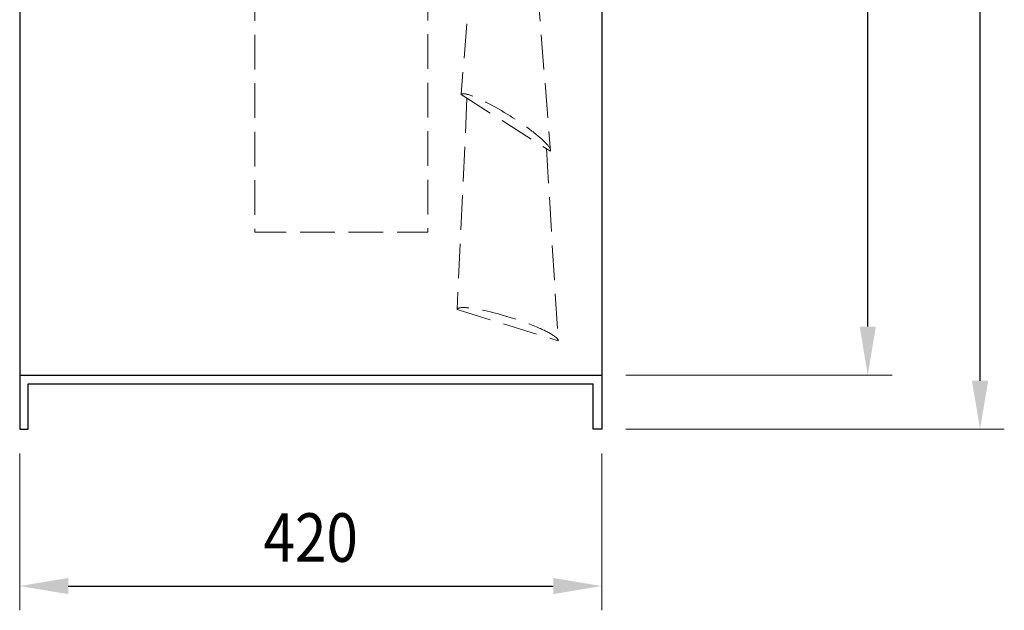
# Model space of a CAD drawing. Extents: x -1193 to 1730, y 993 to 2452.
# Drawn here: x 1020 to 1730, y 1193 to 1619 of the extents above; entities that cross this region are included whole.
import ezdxf

# ---------------------------------------------------------------- set-up
doc = ezdxf.new("R2010")
doc.units = 0
doc.header["$MEASUREMENT"] = 0
doc.linetypes.add('DGN Style 3', pattern=[1.4, 1, -0.4])
doc.layers.get('0').update_dxf_attribs({"lineweight": 30})
doc.layers.add('aspas', color=7, linetype='DGN Style 3', lineweight=13)
doc.layers.add('cotas', color=7, linetype='Continuous')
doc.styles.add('Style-ENGINEERING', font='ENGINEERING.shx')
doc.dimstyles.get("Standard").update_dxf_attribs({"dimtxt": 38, "dimasz": 35, "dimexe": 0.18, "dimexo": 0.0625, "dimgap": 0.09, "dimtad": 1, "dimdec": 0, "dimzin": 0, "dimdsep": 46, "dimtxsty": 'Standard', "dimcen": 0.09, "dimadec": 0, "dimazin": 0, "dimtfac": 1, "dimtdec": 0, "dimtofl": 0, "dimtmove": 0, "dimatfit": 3, "dimfxl": 0, "dimtolj": 1, "dimtzin": 0, "dimarcsym": 0})

# ---------------------------------------------------------------- blocks, each defined once
blk = doc.blocks.new('*D8')
at = {"layer": 'cotas', "color": 7, "linetype": 'Continuous', "lineweight": 0}
for p, q in [((1457.27, 2198.71), (1730.33, 2198.71)), ((1457.27, 1323.71), (1730.33, 1323.71))]:
    blk.add_line(p, q, dxfattribs=at)
at = {"layer": 'cotas', "color": 0, "linetype": 'Continuous', "lineweight": -2}
blk.add_line((1712.83, 1358.71), (1712.83, 2163.71), dxfattribs=at)
at = {"layer": 'cotas', "color": 0, "linetype": 'Continuous', "lineweight": -3}
for points in [[(1707, 2163.71), (1718.67, 2163.71), (1712.83, 2198.71)], [(1707, 1358.71), (1718.67, 1358.71), (1712.83, 1323.71)]]:
    blk.add_solid(points, dxfattribs=at)
at = {"layer": 'Defpoints', "color": 0, "linetype": 'Continuous', "lineweight": -3}
for p in [(1439.77, 2198.71), (1712.83, 2198.71), (1439.77, 1323.71)]:
    blk.add_point(p, dxfattribs=at)
at = {"layer": 'cotas', "color": 7, "linetype": 'Continuous', "lineweight": 0, "insert": (1677.83, 1761.21), "char_height": 35, "attachment_point": 5, "rotation": 90, "style": 'Style-ENGINEERING'}
blk.add_mtext('\\W0.857143x;%%c875', dxfattribs=at)
blk = doc.blocks.new('*D9')
at = {"layer": 'cotas', "color": 7, "linetype": 'Continuous', "lineweight": 0}
for p, q in [((1457.27, 2159.71), (1649.3, 2159.71)), ((1457.27, 1362.71), (1649.3, 1362.71))]:
    blk.add_line(p, q, dxfattribs=at)
at = {"layer": 'cotas', "color": 0, "linetype": 'Continuous', "lineweight": -2}
blk.add_line((1631.8, 1397.71), (1631.8, 2124.71), dxfattribs=at)
at = {"layer": 'cotas', "color": 0, "linetype": 'Continuous', "lineweight": -3}
for points in [[(1625.97, 2124.71), (1637.63, 2124.71), (1631.8, 2159.71)], [(1625.97, 1397.71), (1637.63, 1397.71), (1631.8, 1362.71)]]:
    blk.add_solid(points, dxfattribs=at)
at = {"layer": 'Defpoints', "color": 0, "linetype": 'Continuous', "lineweight": -3}
for p in [(1439.77, 2159.71), (1631.8, 2159.71), (1439.77, 1362.71)]:
    blk.add_point(p, dxfattribs=at)
at = {"layer": 'cotas', "color": 7, "linetype": 'Continuous', "lineweight": 0, "insert": (1596.8, 1761.21), "char_height": 35, "attachment_point": 5, "rotation": 90, "style": 'Style-ENGINEERING'}
blk.add_mtext('\\W0.857143x;%%c797', dxfattribs=at)
blk = doc.blocks.new('*D11')
at = {"layer": 'cotas', "color": 7, "linetype": 'Continuous', "lineweight": 0}
for p, q in [((1019.77, 1306.21), (1019.77, 1193.03)), ((1439.77, 1306.21), (1439.77, 1193.03))]:
    blk.add_line(p, q, dxfattribs=at)
at = {"layer": 'cotas', "color": 0, "linetype": 'Continuous', "lineweight": -2}
blk.add_line((1054.77, 1210.53), (1404.77, 1210.53), dxfattribs=at)
at = {"layer": 'cotas', "color": 0, "linetype": 'Continuous', "lineweight": -3}
for points in [[(1054.77, 1216.37), (1054.77, 1204.7), (1019.77, 1210.53)], [(1404.77, 1216.37), (1404.77, 1204.7), (1439.77, 1210.53)]]:
    blk.add_solid(points, dxfattribs=at)
at = {"layer": 'Defpoints', "color": 0, "linetype": 'Continuous', "lineweight": -3}
for p in [(1019.77, 1323.71), (1439.77, 1323.71), (1439.77, 1210.53)]:
    blk.add_point(p, dxfattribs=at)
at = {"layer": 'cotas', "color": 7, "linetype": 'Continuous', "lineweight": 0, "insert": (1229.77, 1245.53), "char_height": 35, "attachment_point": 5, "style": 'Style-ENGINEERING'}
blk.add_mtext('\\W0.857143x;420', dxfattribs=at)

msp = doc.modelspace()

# ---------------------------------------------------------------- linework, layer by layer
for p, q in [((1019.77, 2198.71), (1019.77, 1323.71)), ((1439.77, 2198.71), (1439.77, 1323.71)), ((1019.77, 1362.71), (1439.77, 1362.71)), ((1025.93, 1323.71), (1025.93, 1356.55)), ((1025.93, 1356.55), (1433.61, 1356.55)), ((1433.61, 1323.71), (1433.61, 1356.55)), ((1019.77, 1323.71), (1025.93, 1323.71)), ((1439.77, 1323.71), (1433.61, 1323.71))]:
    msp.add_line(p, q)
at = {"linetype": 'DGN Style 3', "lineweight": 13, "ltscale": 25, "flags": 128}
msp.add_lwpolyline([(1189.57, 1693.91), (1314.35, 1693.91), (1314.35, 1465.91), (1189.57, 1465.91)], close=True, dxfattribs=at)
at = {"layer": 'aspas', "linetype": 'DGN Style 3', "ltscale": 25}
for p, q in [((1348.32, 1686.01), (1338.27, 1565.16)), ((1390.63, 1678.05), (1402.77, 1524.33)), ((1338.27, 1565.16), (1402.77, 1524.33)), ((1342.56, 1562.44), (1335.48, 1410.15)), ((1399.89, 1526.15), (1408.35, 1387.41)), ((1335.48, 1410.15), (1408.35, 1387.41))]:
    msp.add_line(p, q, dxfattribs=at)
for centre, major_axis in [((1370.52, 1544.75), (32.25, -20.42)), ((1371.91, 1398.78), (36.44, -11.37))]:
    msp.add_ellipse(centre, major_axis=major_axis, ratio=0.154284, start_param=0, end_param=3.141593, dxfattribs=at)

# ---------------------------------------------------------------- dimensions: what is measured, and where the dimension line sits
at = {"layer": 'cotas', "color": 7, "linetype": 'Continuous', "lineweight": 0}
for base, p1, p2, picture, middle in [((1712.83, 2198.71), (1439.77, 1323.71), (1439.77, 2198.71), '*D8', (1712.83, 1761.21)), ((1631.8, 2159.71), (1439.77, 1362.71), (1439.77, 2159.71), '*D9', (1631.8, 1761.21))]:
    dim = msp.add_linear_dim(base=base, p1=p1, p2=p2, angle=90, text='\\W0.857143x;<>', dimstyle='Standard', override={"dimtxt": 35, "dimasz": 35, "dimexe": 17.5, "dimexo": 17.5, "dimgap": 17.5, "dimtad": 1, "dimtih": 0, "dimtoh": 0, "dimdec": 1, "dimzin": 11, "dimpost": '%%c<>', "dimtxsty": 'Style-ENGINEERING', "dimclre": 7, "dimclrt": 7, "dimtdec": 1, "dimtofl": 1, "dimtolj": 0, "dimtzin": 11, "dimlwe": 0}, dxfattribs=at)
    dim.commit()
    dim.dimension.update_dxf_attribs({"geometry": picture, "text_midpoint": middle, "dimtype": 160})
dim = msp.add_linear_dim(base=(1439.77, 1210.53), p1=(1019.77, 1323.71), p2=(1439.77, 1323.71), text='\\W0.857143x;<>', dimstyle='Standard', override={"dimtxt": 35, "dimasz": 35, "dimexe": 17.5, "dimexo": 17.5, "dimgap": 17.5, "dimtad": 1, "dimtih": 0, "dimtoh": 0, "dimdec": 1, "dimzin": 11, "dimtxsty": 'Style-ENGINEERING', "dimclre": 7, "dimclrt": 7, "dimtdec": 1, "dimtofl": 1, "dimtolj": 0, "dimtzin": 11, "dimlwe": 0}, dxfattribs=at)
dim.commit()
dim.dimension.update_dxf_attribs({"geometry": '*D11', "text_midpoint": (1229.77, 1210.53), "dimtype": 160})

doc.saveas('drawing.dxf')
